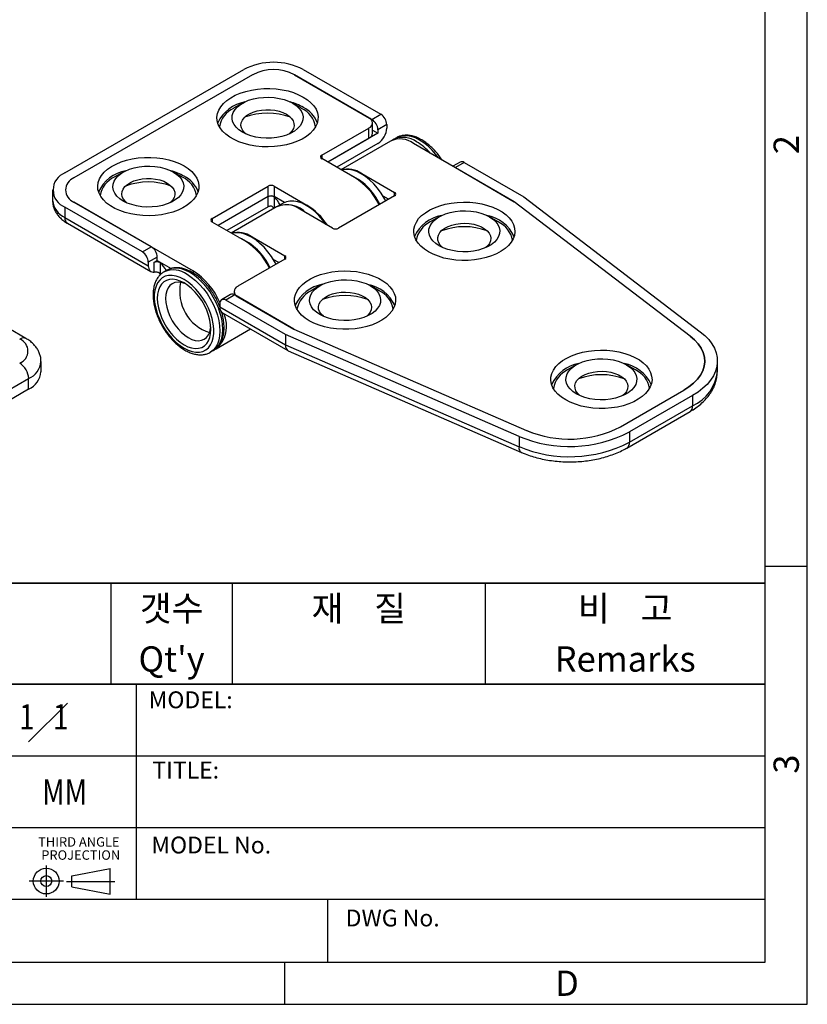
# Model space of a CAD drawing. Extents: x 0 to 367, y 0 to 257.
# Drawn here: x 274 to 367, y 0 to 117 of the extents above; entities that cross this region are included whole.
import ezdxf
from ezdxf.enums import TextEntityAlignment as Align

# ---------------------------------------------------------------- set-up
doc = ezdxf.new("R2010")
doc.units = 0
doc.header["$LTSCALE"] = 10
doc.header["$MEASUREMENT"] = 0
doc.linetypes.add('AUSGEZOGEN', pattern=[0])
doc.linetypes.add('CENTER2', pattern=[1.125, 0.75, -0.125, 0.125, -0.125])
doc.layers.get('0').update_dxf_attribs({"linetype": 'CONTINUOUS'})
doc.styles.get("Standard").update_dxf_attribs({"font": 'simplex.shx', "width": 0.8, "bigfont": 'fhg.shx'})
doc.styles.add('style1', font='gulim.ttc')

msp = doc.modelspace()

# ---------------------------------------------------------------- linework, layer by layer
at = {"color": 3}
for p, q in [((367, 0), (367, 257)), ((362, 5), (362, 252)), ((362, 52), (367, 52)), ((184, 49.97), (362, 49.97)), ((362, 37.97), (184, 37.97)), ((5, 5), (362, 5)), ((305, 5), (305, 0)), ((0, 0), (367, 0))]:
    msp.add_line(p, q, dxfattribs=at)
at = {"color": 7, "linetype": 'Continuous', "lineweight": 25}
for p, q in [((278.94, 98.66), (300.15, 110.92)), ((301.21, 110.3), (280, 98.05)), ((315, 105.2), (306.16, 110.3)), ((306.16, 110.3), (315.36, 104.99)), ((307.22, 110.92), (316.42, 105.61)), ((300.01, 106.92), (298.95, 106.31)), ((307.02, 106.31), (305.96, 106.92)), ((315.36, 104.99), (316.42, 105.61)), ((315.44, 103.36), (315.44, 104.59)), ((317.12, 104.38), (316.06, 103.77)), ((317.12, 104.38), (317.12, 103.97)), ((309.42, 100.75), (315, 103.97)), ((316.06, 103.36), (310.12, 99.93)), ((315, 102.75), (315, 103.97)), ((315.44, 103.72), (316.06, 103.36)), ((316.06, 103.77), (316.06, 103.36)), ((318.26, 102.82), (317.91, 102.61)), ((315, 102.75), (310.12, 99.93)), ((316.06, 102.14), (311.18, 99.32)), ((317.56, 102.41), (311.69, 99.02)), ((332.25, 95.23), (320.31, 102.13)), ((313.31, 98.09), (309.42, 100.34)), ((325.82, 99.94), (324.96, 99.45)), ((326.32, 99.89), (325.26, 99.28)), ((326.32, 99.89), (333.39, 95.8)), ((285.86, 98.75), (284.8, 98.14)), ((292.88, 98.14), (291.82, 98.75)), ((314.15, 98.58), (318.04, 96.34)), ((314.15, 98.5), (314.15, 98.58)), ((325.26, 99.28), (332.25, 95.23)), ((296.41, 93.23), (303.05, 97.07)), ((303.05, 95.85), (303.05, 97.07)), ((303.76, 97.07), (307.65, 94.82)), ((303.76, 97.07), (303.76, 95.85)), ((277.48, 96.62), (277.48, 95.4)), ((303.05, 95.85), (297.11, 92.42)), ((303.05, 94.62), (303.05, 95.85)), ((304.99, 95.14), (303.76, 95.85)), ((318.04, 95.93), (311.4, 92.09)), ((317.34, 95.52), (316.68, 95.9)), ((333.39, 95.8), (354.31, 79.8)), ((280, 95.19), (294.14, 87.02)), ((289.19, 89.88), (280, 95.19)), ((304.83, 95.06), (304.12, 94.65)), ((307.65, 94.82), (307.65, 94.74)), ((353.11, 79.28), (332.25, 95.23)), ((278.94, 94.58), (278.94, 93.36)), ((288.13, 89.27), (278.94, 94.58)), ((303.05, 94.62), (298.17, 91.8)), ((304.05, 94.61), (298.68, 91.51)), ((310.69, 92.09), (306.8, 94.33)), ((278.94, 93.36), (288.84, 87.64)), ((279.25, 92.67), (289.15, 86.95)), ((300.29, 90.58), (296.41, 92.82)), ((323.34, 93.44), (322.28, 92.83)), ((330.35, 92.83), (329.29, 93.44)), ((301.14, 91.07), (305.03, 88.82)), ((301.14, 90.99), (301.14, 91.07)), ((288.13, 89.27), (289.19, 89.88)), ((289.9, 88.66), (288.84, 88.05)), ((288.84, 88.05), (288.84, 87.64)), ((289.55, 88.05), (289.9, 88.25)), ((289.55, 86.89), (289.55, 88.05)), ((289.9, 88.25), (289.9, 88.66)), ((289.9, 88.25), (291.55, 87.3)), ((305.03, 88.41), (299.45, 85.19)), ((304.33, 88), (303.66, 88.39)), ((291.04, 87.09), (290.68, 86.89)), ((294.14, 87.02), (294.14, 86.78)), ((274.33, 79), (264.43, 84.72)), ((298.59, 84.22), (297.53, 83.6)), ((299.09, 84.17), (298.03, 83.55)), ((299.01, 84.57), (299.01, 84.21)), ((306.09, 80.12), (299.09, 84.17)), ((309.2, 85.27), (308.14, 84.66)), ((316.21, 84.66), (315.15, 85.27)), ((297.32, 83.15), (297.32, 82.74)), ((305.1, 79.47), (298.03, 83.55)), ((299.45, 83.96), (306.09, 80.12)), ((297.32, 82.74), (305.1, 78.24)), ((297.64, 82.05), (305.39, 77.57)), ((296.89, 77.77), (300.97, 80.13)), ((332.81, 67.39), (305.1, 79.47)), ((305.1, 79.47), (305.1, 78.24)), ((306.09, 80.12), (333.71, 68.08)), ((296.19, 77.36), (296.54, 77.57)), ((296.22, 77.38), (296.19, 77.36)), ((305.1, 78.24), (332.81, 66.16)), ((305.44, 77.55), (333.11, 65.48)), ((276.11, 75.05), (276.11, 76.27)), ((356.33, 75.1), (356.33, 76.32)), ((339.6, 75.88), (338.54, 75.27)), ((346.62, 75.27), (345.56, 75.88)), ((274.64, 74.23), (253.43, 61.99)), ((274.64, 73.01), (274.64, 74.23)), ((253.43, 60.76), (274.64, 73.01)), ((344.84, 68.52), (352.34, 72.85)), ((353.4, 72.24), (345.9, 67.91)), ((353.4, 72.24), (353.4, 71.02)), ((345.59, 66), (353.09, 70.33)), ((345.9, 66.69), (353.4, 71.02)), ((345.9, 67.91), (345.9, 66.69)), ((332.81, 67.39), (332.81, 66.16))]:
    msp.add_line(p, q, dxfattribs=at)
at = {"color": 8, "linetype": 'Continuous', "lineweight": 25}
for p, q in [((309.42, 100.75), (309.42, 100.34)), ((318.04, 95.93), (318.04, 96.34)), ((303.76, 95.79), (303.76, 94.44)), ((296.41, 93.23), (296.41, 92.82)), ((305.03, 88.41), (305.03, 88.82)), ((290.25, 87.99), (290.25, 86.55))]:
    msp.add_line(p, q, dxfattribs=at)
at = {"color": 5}
for p, q in [((362, 49.97), (184, 49.97)), ((284.4, 49.97), (284.4, 37.97)), ((298.8, 49.97), (298.8, 37.97)), ((328.8, 49.97), (328.8, 37.97)), ((287.42, 12.47), (287.42, 37.97)), ((262, 29.47), (362, 29.47)), ((184, 20.97), (362, 20.97)), ((262, 12.47), (362, 12.47)), ((310.12, 5), (310.12, 12.47))]:
    msp.add_line(p, q, dxfattribs=at)
at = {"color": 3, "linetype": 'AUSGEZOGEN'}
msp.add_line((184.5, 37.97), (362, 37.97), dxfattribs=at)
for p, q in [((274.64, 31.13), (279.25, 35.74)), ((279.75, 15.24), (284.33, 16.13)), ((279.75, 13.95), (279.75, 15.24)), ((284.33, 13.06), (284.33, 16.13)), ((279.75, 13.95), (284.33, 13.06))]:
    msp.add_line(p, q)
at = {"color": 1, "linetype": 'CENTER2'}
for p, q in [((276.73, 16.47), (276.73, 12.77)), ((278.76, 14.62), (274.69, 14.62)), ((279.12, 14.59), (284.85, 14.59))]:
    msp.add_line(p, q, dxfattribs=at)
at = {"color": 7, "linetype": 'Continuous', "lineweight": 25, "flags": 128}
for points in [[(307.22, 107.65), (307.71, 107.33), (308.13, 106.98), (308.47, 106.6), (308.73, 106.2), (308.9, 105.78), (308.98, 105.36), (308.96, 104.93), (308.86, 104.51), (308.67, 104.1), (308.39, 103.7), (308.03, 103.33), (307.6, 102.98), (307.09, 102.67), (306.52, 102.4), (305.9, 102.17), (305.23, 101.99), (304.53, 101.85), (303.81, 101.77), (303.07, 101.73), (302.34, 101.75), (301.61, 101.82), (300.9, 101.95), (300.22, 102.12), (299.59, 102.34), (299.01, 102.6), (298.49, 102.9), (298.03, 103.24), (297.65, 103.61), (297.35, 104), (297.14, 104.4), (297.02, 104.83), (296.98, 105.25), (297.04, 105.68), (297.19, 106.09), (297.42, 106.5), (297.74, 106.88), (298.14, 107.24), (298.61, 107.57), (299.15, 107.86), (299.74, 108.12), (300.39, 108.32), (301.07, 108.48), (301.79, 108.59), (302.52, 108.65), (303.26, 108.66), (303.99, 108.61), (304.71, 108.52), (305.41, 108.37), (306.06, 108.17), (306.67, 107.93), (307.22, 107.65)], [(305.96, 106.92), (306.37, 106.64), (306.7, 106.33), (306.96, 106), (307.12, 105.65), (307.19, 105.29), (307.17, 104.93), (307.05, 104.57), (306.84, 104.23), (306.55, 103.9), (306.17, 103.61), (305.73, 103.35), (305.22, 103.14), (304.67, 102.97), (304.07, 102.85), (303.45, 102.78), (302.82, 102.77), (302.2, 102.81), (301.59, 102.9), (301.01, 103.05), (300.48, 103.24), (300, 103.48), (299.59, 103.75), (299.26, 104.06), (299.01, 104.39), (298.84, 104.75), (298.77, 105.11), (298.8, 105.47), (298.91, 105.83), (299.12, 106.17), (299.42, 106.49), (299.79, 106.78), (300.24, 107.04), (300.74, 107.26), (301.3, 107.43), (301.89, 107.55), (302.51, 107.61), (303.14, 107.63), (303.76, 107.59), (304.37, 107.49), (304.95, 107.35), (305.48, 107.15), (305.96, 106.92)], [(300.44, 103.26), (300.26, 103.41), (300.03, 103.69), (299.89, 103.99), (299.83, 104.29), (299.87, 104.6), (299.99, 104.9), (300.2, 105.19), (300.49, 105.44), (300.85, 105.67), (301.27, 105.86), (301.75, 106.01), (302.25, 106.1), (302.78, 106.15), (303.32, 106.14), (303.84, 106.08), (304.34, 105.97), (304.8, 105.82), (305.21, 105.62)], [(305.21, 105.62), (305.55, 105.38), (305.82, 105.12), (306.01, 104.83), (306.11, 104.52), (306.13, 104.22), (306.05, 103.91), (305.88, 103.62), (305.63, 103.35), (305.53, 103.26)], [(318.3, 102.84), (318.26, 102.82), (318.26, 102.82)], [(317.91, 102.61), (317.91, 102.61), (317.95, 102.64)], [(293.08, 99.48), (293.57, 99.16), (293.99, 98.81), (294.33, 98.43), (294.58, 98.03), (294.75, 97.61), (294.83, 97.19), (294.82, 96.76), (294.72, 96.34), (294.53, 95.93), (294.25, 95.53), (293.89, 95.16), (293.46, 94.82), (292.95, 94.51), (292.38, 94.23), (291.76, 94), (291.09, 93.82), (290.39, 93.68), (289.67, 93.6), (288.93, 93.57), (288.19, 93.58), (287.47, 93.66), (286.76, 93.78), (286.08, 93.95), (285.45, 94.17), (284.87, 94.43), (284.34, 94.74), (283.89, 95.07), (283.51, 95.44), (283.21, 95.83), (283, 96.24), (282.87, 96.66), (282.84, 97.08), (282.9, 97.51), (283.04, 97.93), (283.28, 98.33), (283.6, 98.72), (284, 99.08), (284.47, 99.4), (285.01, 99.7), (285.6, 99.95), (286.25, 100.16), (286.93, 100.32), (287.65, 100.43), (288.38, 100.49), (289.12, 100.49), (289.85, 100.45), (290.57, 100.35), (291.26, 100.2), (291.92, 100), (292.53, 99.76), (293.08, 99.48)], [(291.82, 98.75), (292.23, 98.47), (292.56, 98.17), (292.81, 97.83), (292.98, 97.48), (293.05, 97.12), (293.02, 96.76), (292.91, 96.4), (292.7, 96.06), (292.4, 95.74), (292.03, 95.44), (291.59, 95.19), (291.08, 94.97), (290.52, 94.8), (289.93, 94.68), (289.31, 94.61), (288.68, 94.6), (288.06, 94.64), (287.45, 94.73), (286.87, 94.88), (286.34, 95.07), (285.86, 95.31), (285.45, 95.59), (285.12, 95.89), (284.87, 96.23), (284.7, 96.58), (284.63, 96.94), (284.66, 97.3), (284.77, 97.66), (284.98, 98), (285.27, 98.32), (285.65, 98.62), (286.09, 98.87), (286.6, 99.09), (287.16, 99.26), (287.75, 99.38), (288.37, 99.45), (289, 99.46), (289.62, 99.42), (290.23, 99.33), (290.81, 99.18), (291.34, 98.99), (291.82, 98.75)], [(317, 95.33), (316.83, 95.64), (316.45, 96.25), (316.03, 96.82), (315.57, 97.34), (315.09, 97.81), (314.59, 98.21), (314.08, 98.54), (313.58, 98.8), (313.08, 98.97), (312.59, 99.06), (312.14, 99.06), (311.75, 98.99)], [(286.29, 95.09), (286.12, 95.24), (285.89, 95.52), (285.75, 95.82), (285.69, 96.13), (285.72, 96.43), (285.85, 96.73), (286.06, 97.02), (286.35, 97.28), (286.71, 97.5), (287.13, 97.69), (287.6, 97.84), (288.11, 97.93), (288.64, 97.98), (289.17, 97.97), (289.7, 97.91), (290.2, 97.81), (290.66, 97.65), (291.07, 97.45)], [(291.07, 97.45), (291.41, 97.21), (291.68, 96.95), (291.87, 96.66), (291.97, 96.36), (291.98, 96.05), (291.9, 95.74), (291.74, 95.45), (291.49, 95.18), (291.39, 95.09)], [(309.91, 92.54), (309.52, 93.06), (309.07, 93.58), (308.58, 94.05), (308.09, 94.45), (307.58, 94.78), (307.07, 95.04), (306.57, 95.21), (306.09, 95.3), (305.63, 95.31), (305.21, 95.22), (304.83, 95.06), (304.83, 95.06)], [(322.07, 89.27), (321.58, 89.59), (321.17, 89.94), (320.83, 90.32), (320.57, 90.72), (320.4, 91.14), (320.32, 91.56), (320.33, 91.99), (320.44, 92.41), (320.63, 92.82), (320.9, 93.22), (321.26, 93.59), (321.7, 93.93), (322.21, 94.25), (322.77, 94.52), (323.4, 94.75), (324.06, 94.93), (324.76, 95.07), (325.49, 95.15), (326.22, 95.19), (326.96, 95.17), (327.69, 95.09), (328.4, 94.97), (329.07, 94.8), (329.71, 94.58), (330.29, 94.32), (330.81, 94.02), (331.27, 93.68), (331.65, 93.31), (331.94, 92.92), (332.16, 92.51), (332.28, 92.09), (332.32, 91.67), (332.26, 91.24), (332.11, 90.82), (331.88, 90.42), (331.56, 90.03), (331.16, 89.68), (330.69, 89.35), (330.15, 89.05), (329.55, 88.8), (328.91, 88.6), (328.22, 88.44), (327.51, 88.32), (326.78, 88.27), (326.04, 88.26), (325.3, 88.31), (324.59, 88.4), (323.89, 88.55), (323.24, 88.75), (322.63, 88.99), (322.07, 89.27)], [(323.34, 90), (322.93, 90.28), (322.59, 90.58), (322.34, 90.92), (322.18, 91.27), (322.11, 91.63), (322.13, 91.99), (322.25, 92.35), (322.46, 92.69), (322.75, 93.01), (323.12, 93.31), (323.57, 93.56), (324.08, 93.78), (324.63, 93.95), (325.23, 94.07), (325.84, 94.14), (326.47, 94.15), (327.1, 94.11), (327.71, 94.02), (328.28, 93.87), (328.82, 93.68), (329.29, 93.44), (329.7, 93.17), (330.04, 92.86), (330.29, 92.52), (330.45, 92.17), (330.52, 91.81), (330.5, 91.45), (330.38, 91.09), (330.18, 90.75), (329.88, 90.43), (329.51, 90.13), (329.06, 89.88), (328.56, 89.66), (328, 89.49), (327.41, 89.37), (326.79, 89.3), (326.16, 89.29), (325.53, 89.33), (324.93, 89.43), (324.35, 89.57), (323.82, 89.76), (323.34, 90)], [(323.77, 89.78), (323.74, 89.8), (323.47, 90.07), (323.29, 90.36), (323.18, 90.66), (323.17, 90.97), (323.25, 91.28), (323.42, 91.57), (323.67, 91.84), (324, 92.09), (324.39, 92.29), (324.84, 92.46), (325.33, 92.58), (325.85, 92.65), (326.38, 92.67), (326.91, 92.64), (327.43, 92.56), (327.91, 92.42), (328.35, 92.25), (328.72, 92.03), (329.03, 91.78), (329.26, 91.5), (329.41, 91.2), (329.47, 90.89), (329.43, 90.59), (329.31, 90.29), (329.1, 90), (328.86, 89.78)], [(303.99, 87.81), (303.82, 88.12), (303.44, 88.73), (303.02, 89.3), (302.56, 89.83), (302.08, 90.29), (301.58, 90.7), (301.07, 91.03), (300.56, 91.28), (300.07, 91.46), (299.58, 91.54), (299.13, 91.55), (298.74, 91.48)], [(288.84, 87.64), (288.85, 87.46), (288.89, 87.3), (288.95, 87.16), (289.03, 87.04), (289.14, 86.96), (289.26, 86.9), (289.4, 86.88), (289.55, 86.89)], [(293.08, 86), (292.6, 86.24), (292.13, 86.4), (291.67, 86.48), (291.25, 86.47), (290.85, 86.38), (290.5, 86.2), (290.19, 85.94), (289.94, 85.61), (289.75, 85.21), (289.62, 84.75), (289.55, 84.24), (289.55, 83.68), (289.62, 83.09), (289.75, 82.48), (289.94, 81.86), (290.19, 81.24), (290.5, 80.63), (290.85, 80.04), (291.25, 79.5), (291.67, 78.99), (292.13, 78.54), (292.6, 78.16), (293.08, 77.84), (293.56, 77.6), (294.04, 77.44), (294.49, 77.36), (294.92, 77.37), (295.31, 77.47), (295.67, 77.64), (295.97, 77.9), (296.22, 78.23), (296.41, 78.63), (296.54, 79.09), (296.61, 79.61), (296.61, 80.16), (296.54, 80.75), (296.41, 81.36), (296.22, 81.99), (295.97, 82.61), (295.67, 83.22), (295.31, 83.8), (294.92, 84.35), (294.49, 84.85), (294.04, 85.3), (293.56, 85.69), (293.08, 86)], [(290.68, 86.89), (290.69, 86.89), (290.73, 86.91)], [(291.07, 87.11), (291.04, 87.09), (291.04, 87.09)], [(307.93, 81.1), (307.44, 81.42), (307.02, 81.77), (306.69, 82.15), (306.43, 82.55), (306.26, 82.97), (306.18, 83.39), (306.19, 83.82), (306.29, 84.24), (306.49, 84.65), (306.76, 85.05), (307.12, 85.42), (307.56, 85.77), (308.06, 86.08), (308.63, 86.35), (309.25, 86.58), (309.92, 86.76), (310.62, 86.9), (311.35, 86.99), (312.08, 87.02), (312.82, 87), (313.55, 86.93), (314.26, 86.8), (314.93, 86.63), (315.56, 86.41), (316.15, 86.15), (316.67, 85.85), (317.12, 85.51), (317.5, 85.15), (317.8, 84.75), (318.01, 84.35), (318.14, 83.93), (318.17, 83.5), (318.12, 83.07), (317.97, 82.66), (317.73, 82.25), (317.42, 81.87), (317.02, 81.51), (316.55, 81.18), (316.01, 80.89), (315.41, 80.64), (314.77, 80.43), (314.08, 80.27), (313.37, 80.16), (312.64, 80.1), (311.9, 80.09), (311.16, 80.14), (310.44, 80.24), (309.75, 80.38), (309.09, 80.58), (308.48, 80.82), (307.93, 81.1)], [(293.08, 85.6), (292.63, 85.82), (292.19, 85.96), (291.76, 86.03), (291.36, 86.01), (291, 85.9), (290.68, 85.72), (290.41, 85.45), (290.19, 85.12), (290.03, 84.72), (289.93, 84.26), (289.9, 83.76), (289.93, 83.22), (290.03, 82.65), (290.19, 82.07), (290.41, 81.48), (290.68, 80.91), (291, 80.35), (291.36, 79.83), (291.76, 79.34), (292.19, 78.91), (292.63, 78.55), (293.08, 78.25), (293.53, 78.02), (293.98, 77.88), (294.4, 77.82), (294.8, 77.84), (295.17, 77.94), (295.49, 78.13), (295.76, 78.39), (295.98, 78.72), (296.14, 79.12), (296.23, 79.58), (296.26, 80.08), (296.23, 80.63), (296.14, 81.19), (295.98, 81.78), (295.76, 82.36), (295.49, 82.94), (295.17, 83.49), (294.8, 84.02), (294.4, 84.5), (293.98, 84.93), (293.53, 85.3), (293.08, 85.6)], [(293.34, 85.44), (293.16, 85.51), (292.75, 85.64), (292.36, 85.68), (292, 85.63), (291.68, 85.5), (291.4, 85.29), (291.18, 85), (291.02, 84.64), (290.92, 84.23), (290.89, 83.76), (290.92, 83.26), (291.02, 82.73), (291.18, 82.18), (291.4, 81.64), (291.68, 81.11), (292, 80.61), (292.36, 80.15), (292.75, 79.74), (293.16, 79.39), (293.58, 79.11), (294, 78.9), (294.41, 78.78), (294.8, 78.74), (295.16, 78.79), (295.48, 78.92), (295.75, 79.13), (295.97, 79.42), (296.13, 79.77), (296.23, 80.19), (296.25, 80.39)], [(309.2, 81.83), (308.79, 82.11), (308.45, 82.42), (308.2, 82.75), (308.04, 83.1), (307.97, 83.46), (307.99, 83.83), (308.11, 84.18), (308.31, 84.53), (308.61, 84.85), (308.98, 85.14), (309.43, 85.4), (309.93, 85.61), (310.49, 85.78), (311.08, 85.9), (311.7, 85.97), (312.33, 85.98), (312.96, 85.94), (313.56, 85.85), (314.14, 85.7), (314.67, 85.51), (315.15, 85.27), (315.56, 85), (315.9, 84.69), (316.15, 84.36), (316.31, 84.01), (316.38, 83.64), (316.36, 83.28), (316.24, 82.92), (316.03, 82.58), (315.74, 82.26), (315.37, 81.97), (314.92, 81.71), (314.41, 81.49), (313.86, 81.32), (313.26, 81.2), (312.65, 81.14), (312.02, 81.12), (311.39, 81.16), (310.78, 81.26), (310.21, 81.4), (309.67, 81.6), (309.2, 81.83)], [(309.63, 81.62), (309.6, 81.64), (309.33, 81.9), (309.14, 82.19), (309.04, 82.49), (309.03, 82.8), (309.11, 83.11), (309.28, 83.4), (309.53, 83.67), (309.85, 83.92), (310.25, 84.13), (310.7, 84.29), (311.19, 84.42), (311.71, 84.49), (312.24, 84.51), (312.77, 84.47), (313.29, 84.39), (313.77, 84.26), (314.2, 84.08), (314.58, 83.86), (314.89, 83.61), (315.12, 83.33), (315.27, 83.03), (315.32, 82.73), (315.29, 82.42), (315.17, 82.12), (314.96, 81.83), (314.72, 81.62)], [(354.31, 79.8), (354.84, 79.35), (355.31, 78.87), (355.68, 78.36), (355.98, 77.84), (356.18, 77.3), (356.3, 76.75), (356.32, 76.2), (356.26, 75.65), (356.1, 75.11), (355.86, 74.57), (355.52, 74.06), (355.11, 73.56), (354.61, 73.09), (354.04, 72.65), (353.4, 72.24)], [(352.34, 72.85), (352.96, 73.26), (353.5, 73.7), (353.96, 74.17), (354.33, 74.66), (354.59, 75.18), (354.76, 75.71), (354.83, 76.25), (354.79, 76.79), (354.65, 77.33), (354.4, 77.85), (354.07, 78.35), (353.63, 78.83), (353.11, 79.28)], [(353.11, 79.28), (353.63, 78.83), (354.07, 78.35), (354.4, 77.85), (354.65, 77.33), (354.79, 76.79), (354.83, 76.25), (354.76, 75.71), (354.59, 75.18), (354.33, 74.66), (353.96, 74.17), (353.5, 73.7), (352.96, 73.26), (352.34, 72.85)], [(338.34, 71.71), (337.85, 72.03), (337.43, 72.38), (337.09, 72.76), (336.83, 73.16), (336.67, 73.58), (336.59, 74), (336.6, 74.43), (336.7, 74.85), (336.89, 75.26), (337.17, 75.66), (337.53, 76.03), (337.96, 76.37), (338.47, 76.68), (339.04, 76.96), (339.66, 77.19), (340.33, 77.37), (341.03, 77.51), (341.75, 77.59), (342.49, 77.62), (343.23, 77.61), (343.95, 77.53), (344.66, 77.41), (345.34, 77.24), (345.97, 77.02), (346.55, 76.76), (347.08, 76.45), (347.53, 76.12), (347.91, 75.75), (348.21, 75.36), (348.42, 74.95), (348.54, 74.53), (348.58, 74.11), (348.52, 73.68), (348.38, 73.26), (348.14, 72.86), (347.82, 72.47), (347.42, 72.11), (346.95, 71.79), (346.41, 71.49), (345.82, 71.24), (345.17, 71.03), (344.49, 70.87), (343.77, 70.76), (343.04, 70.7), (342.3, 70.7), (341.57, 70.74), (340.85, 70.84), (340.16, 70.99), (339.5, 71.19), (338.89, 71.43), (338.34, 71.71)], [(339.6, 72.44), (339.19, 72.72), (338.86, 73.02), (338.61, 73.36), (338.44, 73.71), (338.37, 74.07), (338.4, 74.43), (338.51, 74.79), (338.72, 75.13), (339.01, 75.45), (339.39, 75.75), (339.83, 76), (340.34, 76.22), (340.9, 76.39), (341.49, 76.51), (342.11, 76.58), (342.74, 76.59), (343.36, 76.55), (343.97, 76.46), (344.55, 76.31), (345.08, 76.12), (345.56, 75.88), (345.97, 75.6), (346.3, 75.3), (346.55, 74.96), (346.72, 74.61), (346.79, 74.25), (346.76, 73.89), (346.65, 73.53), (346.44, 73.19), (346.14, 72.87), (345.77, 72.57), (345.33, 72.32), (344.82, 72.1), (344.26, 71.93), (343.67, 71.81), (343.05, 71.74), (342.42, 71.73), (341.8, 71.77), (341.19, 71.86), (340.61, 72.01), (340.08, 72.2), (339.6, 72.44)], [(340.03, 72.22), (340.01, 72.24), (339.74, 72.51), (339.55, 72.8), (339.45, 73.1), (339.44, 73.41), (339.52, 73.72), (339.68, 74.01), (339.93, 74.28), (340.26, 74.52), (340.65, 74.73), (341.1, 74.9), (341.59, 75.02), (342.11, 75.09), (342.65, 75.11), (343.18, 75.08), (343.69, 75), (344.17, 74.86), (344.61, 74.69), (344.99, 74.47), (345.3, 74.21), (345.53, 73.94), (345.67, 73.64), (345.73, 73.33), (345.69, 73.02), (345.57, 72.72), (345.36, 72.44), (345.13, 72.22)]]:
    msp.add_lwpolyline(points, dxfattribs=at)
at = {"color": 8, "linetype": 'Continuous', "lineweight": 25, "flags": 128}
for points in [[(323.25, 100.43), (322.96, 100.82), (322.5, 101.34), (322.02, 101.81), (321.52, 102.21), (321.01, 102.54), (320.51, 102.8), (320.01, 102.97), (319.52, 103.06), (319.07, 103.06), (318.65, 102.98), (318.3, 102.84)], [(296.54, 77.57), (296.87, 77.81), (297.16, 78.14), (297.38, 78.54), (297.55, 79), (297.65, 79.52), (297.68, 80.08), (297.65, 80.69), (297.55, 81.32), (297.38, 81.97), (297.16, 82.63), (296.87, 83.28), (296.54, 83.92), (296.16, 84.52), (295.73, 85.1), (295.28, 85.62), (294.8, 86.09), (294.3, 86.49), (293.79, 86.82), (293.28, 87.07), (292.78, 87.25), (292.3, 87.34), (291.84, 87.34), (291.42, 87.26), (291.07, 87.11)], [(293.44, 86.62), (293.94, 86.28), (294.44, 85.88), (294.92, 85.41), (295.38, 84.89), (295.8, 84.32), (296.19, 83.71), (296.52, 83.08), (296.8, 82.43), (297.03, 81.77), (297.19, 81.12), (297.29, 80.49), (297.32, 79.88), (297.29, 79.31), (297.19, 78.79), (297.03, 78.33), (296.8, 77.94), (296.52, 77.61), (296.22, 77.38)]]:
    msp.add_lwpolyline(points, dxfattribs=at)
for radius in [1.53, 0.647]:
    msp.add_circle((276.73, 14.62), radius)
at = {"color": 7, "linetype": 'Continuous', "lineweight": 25}
for centre, radius, start, end in [((303.69, 104.13), 7.65, 62.4795, 117.5205), ((303.69, 105.55), 5.35, 62.4686, 117.5314), ((301.09, 102.71), 4.43, 100.2723, 155.0077), ((303.74, 100.25), 7.09, 60.5567, 74.2764), ((305.71, 103.38), 3.4, 20.7596, 63.5131), ((300.08, 103.71), 2.83, 113.5859, 171.6137), ((302.98, 97.79), 7.94, 69.997, 110.003), ((305.77, 103.62), 2.96, 9.728, 65.0325), ((314.77, 104.59), 0.655, 290.806, 69.194), ((315.59, 104.31), 1.54, 2.6115, 57.3885), ((314.53, 103.7), 1.54, 2.6115, 57.3885), ((314.69, 103.44), 0.755, 294.392, 354.3131), ((314.82, 104.08), 2.31, 302.6115, 357.3885), ((318.71, 100.05), 2.63, 52.6103, 116.0629), ((309.49, 100.54), 0.218, 110.806, 249.194), ((326.02, 99.49), 0.493, 53.6879, 114.9854), ((279.74, 96.62), 2.19, 111.2902, 248.7098), ((286.95, 94.55), 4.43, 100.2723, 155.0077), ((285.94, 95.54), 2.83, 113.5859, 171.6137), ((289.6, 92.08), 7.09, 60.5567, 74.2764), ((291.63, 95.46), 2.96, 9.728, 65.0325), ((291.57, 95.21), 3.4, 20.7596, 63.5131), ((312.49, 96.17), 2.93, 55.3305, 104.9899), ((309.7, 91.8), 7.3, 25.3352, 66.2778), ((280.56, 96.62), 1.53, 111.3345, 248.6655), ((288.84, 89.63), 7.94, 69.997, 110.003), ((303.41, 96.39), 0.768, 62.5977, 117.4023), ((309.06, 91.3), 8.01, 26.5487, 58.0009), ((303.41, 95.16), 0.768, 62.5977, 117.4023), ((317.97, 96.13), 0.218, 290.806, 69.194), ((301.59, 93.38), 3.24, 27.0828, 48.1093), ((305.2, 92.25), 2.63, 52.6103, 116.0629), ((305.3, 91.73), 3.14, 42.8212, 112.8361), ((303.58, 88.25), 7.73, 32.8329, 58.2273), ((324.46, 89.19), 4.49, 100.6276, 154.6524), ((328.19, 89.21), 4.46, 25.1828, 79.5373), ((296.48, 93.03), 0.218, 110.806, 249.194), ((323.65, 90.05), 3.1, 116.2778, 168.9218), ((329.18, 90.21), 2.87, 8.8327, 65.9677), ((299.48, 88.66), 2.93, 55.3305, 104.9899), ((311.04, 92.77), 0.768, 242.5977, 297.4023), ((326.32, 84.32), 7.94, 69.997, 110.003), ((296.69, 84.28), 7.3, 25.3352, 66.2778), ((296.05, 83.78), 8.01, 26.5487, 58.0009), ((287.3, 87.98), 1.54, 2.6115, 57.3885), ((288.36, 88.59), 1.54, 2.6115, 57.3885), ((304.95, 88.62), 0.218, 290.806, 69.194), ((288.09, 85.58), 3.24, 27.0828, 48.1093), ((289.63, 79.97), 8.37, 23.1493, 57.4175), ((297.68, 84.57), 5.12, 167.8578, 252.1598), ((310.32, 81.02), 4.49, 100.6276, 154.6524), ((314.04, 81.04), 4.46, 25.1828, 79.5373), ((298.8, 83.77), 0.493, 53.6879, 114.9854), ((299.68, 84.57), 0.655, 110.806, 249.194), ((309.51, 81.88), 3.1, 116.2778, 168.9218), ((315.04, 82.04), 2.87, 8.8327, 65.9677), ((297.76, 83.21), 0.437, 50.7624, 189.2023), ((312.17, 76.15), 7.94, 69.997, 110.003), ((294.58, 80.47), 3.55, 309.6235, 24.7124), ((298.08, 82.66), 0.754, 174.3776, 234.3013), ((273.03, 77.5), 1.53, 291.3126, 68.6874), ((272.34, 74.13), 2.31, 2.6055, 57.3945), ((340.73, 71.63), 4.49, 100.6276, 154.6524), ((344.45, 71.65), 4.46, 25.1828, 79.5373), ((273.63, 75.28), 2.49, 294.0681, 354.6117), ((339.92, 72.49), 3.1, 116.2778, 168.9218), ((345.45, 72.65), 2.87, 8.8327, 65.9677), ((342.58, 66.76), 7.94, 69.997, 110.003), ((338.79, 81.79), 15.6, 247.4541, 297.1386), ((338.8, 80.28), 13.22, 247.3725, 297.2202), ((338.8, 80.3), 13.24, 247.4178, 297.1749), ((338.79, 80.5), 15.53, 247.342, 297.2507)]:
    msp.add_arc(centre, radius, start, end, dxfattribs=at)
at = {"color": 8, "linetype": 'Continuous', "lineweight": 25}
for centre, radius, start, end in [((319.04, 100.06), 2.8, 54.625, 112.8773), ((317.08, 96.38), 6.95, 41.6123, 59.0324), ((279.96, 95.63), 2.49, 185.3808, 245.9142), ((279.69, 93.28), 0.754, 174.3776, 234.3013), ((291.82, 84.33), 2.8, 54.625, 112.8773), ((274.02, 78.31), 0.756, 66.0336, 125.5878), ((273.63, 76.51), 2.49, 294.0706, 354.5841), ((351.42, 75.53), 4.93, 293.7016, 355.0035), ((352.65, 70.94), 0.754, 305.6987, 5.6224), ((345.15, 66.61), 0.754, 305.682, 5.6238), ((333.46, 66.04), 0.664, 169.6862, 238.2734)]:
    msp.add_arc(centre, radius, start, end, dxfattribs=at)
at = {"color": 7, "linetype": 'Continuous', "lineweight": 25}
msp.add_ellipse((306.09, 78.9), major_axis=(0.68, 1.34), ratio=0.535958, start_param=2.326289, end_param=3.171765, dxfattribs=at)
for points, knots in [([(323.66, 100.2), (323.61, 100.27), (323.45, 100.53), (323.13, 100.95), (322.7, 101.43), (322.24, 101.87), (321.76, 102.25), (321.27, 102.57), (320.77, 102.83), (320.27, 103.01), (319.78, 103.11), (319.3, 103.13), (318.85, 103.06), (318.52, 102.96), (318.35, 102.86), (318.31, 102.83)], [0, 0, 0, 0, 0.032629, 0.117982, 0.203463, 0.289149, 0.375108, 0.461386, 0.54797, 0.63469, 0.721051, 0.806342, 0.889827, 0.971211, 1, 1, 1, 1]), ([(317.96, 102.63), (317.94, 102.62), (317.84, 102.58), (317.76, 102.51), (317.7, 102.46)], [0, 0, 0, 0, 0.277631, 1, 1, 1, 1]), ([(303.05, 95.85), (303.1, 95.87), (303.18, 95.91), (303.35, 95.93), (303.52, 95.92), (303.66, 95.87), (303.73, 95.82), (303.76, 95.79)], [0, 0, 0, 0, 0.2132066, 0.4264278, 0.6390546, 0.8494047, 1, 1, 1, 1]), ([(277.48, 95.39), (277.48, 95.28), (277.49, 95.01), (277.59, 94.59), (277.76, 94.16), (278, 93.76), (278.31, 93.38), (278.69, 93.03), (279.02, 92.81), (279.21, 92.69), (279.25, 92.67)], [0, 0, 0, 0, 0.102475, 0.2399, 0.377029, 0.516161, 0.659375, 0.808193, 0.963865, 1, 1, 1, 1]), ([(303.72, 94.41), (303.7, 94.45), (303.67, 94.52), (303.58, 94.63), (303.45, 94.69), (303.31, 94.7), (303.17, 94.68), (303.09, 94.64), (303.05, 94.62)], [0, 0, 0, 0, 0.124451, 0.316636, 0.482669, 0.639287, 0.811504, 1, 1, 1, 1]), ([(289.55, 88.05), (289.59, 88.07), (289.68, 88.11), (289.84, 88.13), (290.01, 88.12), (290.16, 88.07), (290.22, 88.02), (290.25, 87.99)], [0, 0, 0, 0, 0.213207, 0.426428, 0.639055, 0.849405, 1, 1, 1, 1]), ([(290.74, 86.91), (290.71, 86.9), (290.56, 86.83), (290.31, 86.63), (290.02, 86.32), (289.78, 85.95), (289.6, 85.52), (289.47, 85.04), (289.4, 84.51), (289.39, 83.95), (289.45, 83.36), (289.56, 82.75), (289.73, 82.14), (289.96, 81.52), (290.24, 80.91), (290.56, 80.32), (290.92, 79.76), (291.32, 79.23), (291.75, 78.75), (292.21, 78.31), (292.69, 77.93), (293.18, 77.6), (293.68, 77.35), (294.18, 77.17), (294.67, 77.07), (295.15, 77.05), (295.6, 77.12), (295.96, 77.23), (296.15, 77.35), (296.22, 77.39)], [0, 0, 0, 0, 0.007649, 0.044125, 0.080518, 0.117285, 0.154793, 0.193131, 0.232135, 0.271527, 0.311058, 0.350555, 0.389974, 0.429316, 0.4686, 0.507854, 0.547111, 0.586396, 0.625741, 0.66518, 0.704745, 0.744456, 0.784309, 0.824224, 0.863973, 0.903231, 0.941656, 0.979115, 1, 1, 1, 1]), ([(289.55, 86.89), (289.59, 86.9), (289.68, 86.91), (289.85, 86.91), (290.01, 86.87), (290.14, 86.77), (290.21, 86.65), (290.23, 86.57), (290.24, 86.53)], [0, 0, 0, 0, 0.1852243, 0.3703624, 0.5587979, 0.7261493, 0.8747433, 1, 1, 1, 1]), ([(297.32, 82.75), (297.3, 82.81), (297.21, 83.08), (296.99, 83.54), (296.67, 84.13), (296.3, 84.69), (295.9, 85.22), (295.47, 85.71), (295.02, 86.15), (294.54, 86.53), (294.05, 86.85), (293.55, 87.1), (293.05, 87.28), (292.56, 87.39), (292.08, 87.41), (291.63, 87.34), (291.3, 87.24), (291.13, 87.14), (291.09, 87.11)], [0, 0, 0, 0, 0.020802, 0.08912, 0.157387, 0.225659, 0.29398, 0.362404, 0.430993, 0.499799, 0.568861, 0.638168, 0.707584, 0.776713, 0.844985, 0.911811, 0.976956, 1, 1, 1, 1]), ([(296.52, 77.56), (296.54, 77.57), (296.68, 77.63), (296.91, 77.83), (297.21, 78.14), (297.44, 78.51), (297.63, 78.94), (297.76, 79.42), (297.82, 79.94), (297.83, 80.51), (297.77, 81.1), (297.67, 81.66), (297.57, 82.03), (297.52, 82.19)], [0, 0, 0, 0, 0.011487, 0.107996, 0.204283, 0.301561, 0.4008, 0.502236, 0.605433, 0.709654, 0.814246, 0.918746, 1, 1, 1, 1]), ([(276.1, 76.27), (276.1, 76.39), (276.1, 76.66), (276, 77.08), (275.82, 77.51), (275.58, 77.91), (275.27, 78.29), (274.89, 78.64), (274.57, 78.87), (274.37, 78.98), (274.33, 79)], [0, 0, 0, 0, 0.104058, 0.241204, 0.378053, 0.516901, 0.659826, 0.808352, 0.963742, 1, 1, 1, 1]), ([(353.09, 70.33), (353.21, 70.4), (353.56, 70.61), (354.08, 70.98), (354.65, 71.47), (355.14, 71.99), (355.55, 72.55), (355.88, 73.13), (356.12, 73.72), (356.27, 74.33), (356.33, 74.78), (356.32, 75.04), (356.32, 75.09)], [0, 0, 0, 0, 0.0635734, 0.1821343, 0.3006965, 0.4183805, 0.5343743, 0.6479393, 0.7586771, 0.8666736, 0.972457, 1, 1, 1, 1]), ([(333.11, 65.48), (333.25, 65.42), (333.64, 65.26), (334.31, 65.02), (335.14, 64.79), (336, 64.61), (336.88, 64.47), (337.77, 64.39), (338.68, 64.35), (339.58, 64.37), (340.48, 64.44), (341.36, 64.55), (342.23, 64.72), (343.07, 64.94), (343.88, 65.2), (344.65, 65.51), (345.22, 65.79), (345.52, 65.96), (345.59, 66)], [0, 0, 0, 0, 0.036263, 0.103839, 0.171223, 0.238433, 0.305492, 0.372438, 0.439318, 0.506186, 0.57309, 0.640072, 0.70719, 0.774498, 0.842047, 0.909876, 0.977999, 1, 1, 1, 1])]:
    msp.add_open_spline(points, degree=3, knots=knots, dxfattribs=at)

# ---------------------------------------------------------------- texts
at = {"color": 3, "style": 'style1'}
for s, p in [('2', (364.5, 102)), ('3', (364.5, 28.5))]:
    msp.add_text(s, height=3, rotation=90, dxfattribs=at).set_placement(p, align=Align.MIDDLE_CENTER)
for s, p in [('갯수', (291.6, 46.97)), ('재    질', (313.8, 46.97)), ('비    고', (345.4, 46.97)), ("Qt'y", (291.6, 40.97)), ('Remarks', (345.4, 40.97)), ('D', (338.5, 2.5))]:
    msp.add_text(s, height=3, dxfattribs=at).set_placement(p, align=Align.MIDDLE_CENTER)
for s, height, p in [('MODEL:', 2, (288.88, 35.13)), ('TITLE:', 2, (289.32, 26.79)), ('MODEL No.', 2, (289.2, 17.9)), ('THIRD ANGLE', 1.12, (275.77, 18.71)), ('PROJECTION', 1.12, (276.14, 17.15)), ('DWG No.', 2, (312.25, 9.24))]:
    msp.add_text(s, height=height, dxfattribs=at).set_placement(p)
at = {"width": 0.8}
for s, p in [('1   1', (273.52, 32.61)), ('MM', (276.25, 23.7))]:
    msp.add_text(s, height=3, dxfattribs=at).set_placement(p)

doc.saveas('drawing.dxf')
